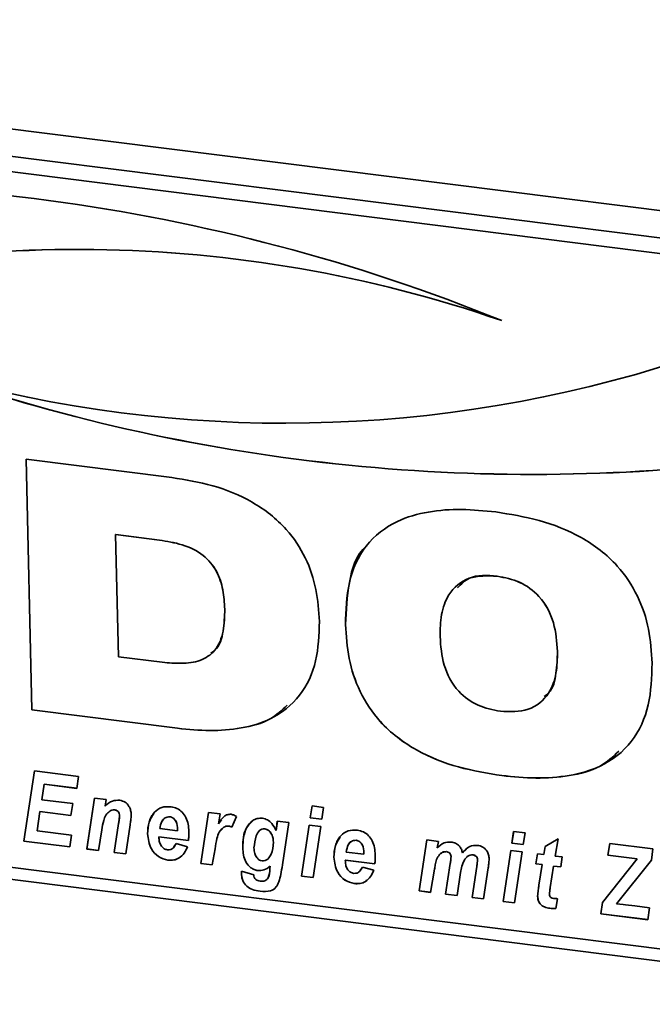
# Paper-space layout 'Blatt1' of a CAD drawing. Units: millimetres. Extents: x 0 to 5940, y 0 to 4200.
# Drawn here: x 4349 to 4383, y 1707 to 1762 of the extents above; entities that cross this region are included whole.
import ezdxf

# ---------------------------------------------------------------- set-up
doc = ezdxf.new("R2010")
doc.units = ezdxf.units.MM
doc.header["$LTSCALE"] = 10

psp = doc.layouts.new('Blatt1')

# ---------------------------------------------------------------- linework, layer by layer
at = {"color": 7, "linetype": 'Continuous', "lineweight": 35}
for p, q in [((4299.284, 1761.851), (4650.065, 1717.656)), ((4401.154, 1747.515), (4315.407, 1758.318)), ((4400.418, 1746.747), (4314.672, 1757.55)), ((4349.002, 1737.504), (4357.026, 1736.493)), ((4349.326, 1723.691), (4349.002, 1737.504)), ((4349.328, 1723.693), (4349.004, 1737.504)), ((4353.938, 1733.353), (4353.936, 1733.351)), ((4353.936, 1733.351), (4354.094, 1726.622)), ((4356.348, 1733.047), (4353.936, 1733.351)), ((4356.349, 1733.049), (4353.938, 1733.353)), ((4356.349, 1733.049), (4356.348, 1733.047)), ((4374.951, 1731.058), (4374.95, 1731.057)), ((4359.946, 1729.247), (4359.944, 1729.245)), ((4366.594, 1728.398), (4366.592, 1728.396)), ((4354.094, 1726.622), (4356.506, 1726.318)), ((4378.273, 1726.918), (4378.271, 1726.917)), ((4349.328, 1723.693), (4349.326, 1723.691)), ((4357.35, 1722.68), (4349.326, 1723.691)), ((4357.351, 1722.682), (4349.328, 1723.693)), ((4357.351, 1722.682), (4357.35, 1722.68)), ((4348.874, 1716.471), (4349.465, 1720.331)), ((4348.876, 1716.472), (4349.466, 1720.331)), ((4349.465, 1720.331), (4351.899, 1720.025)), ((4375.208, 1720.079), (4375.207, 1720.077)), ((4304.655, 1719.839), (4647.64, 1676.627)), ((4349.997, 1719.6), (4349.867, 1718.748)), ((4349.999, 1719.601), (4349.997, 1719.6)), ((4351.799, 1719.373), (4349.997, 1719.6)), ((4351.799, 1719.375), (4349.999, 1719.601)), ((4351.899, 1720.025), (4351.799, 1719.373)), ((4315.573, 1719.134), (4401.319, 1708.331)), ((4349.867, 1718.748), (4351.575, 1718.532)), ((4351.575, 1718.532), (4351.475, 1717.881)), ((4352.351, 1716.033), (4352.775, 1718.841)), ((4352.352, 1716.034), (4352.776, 1718.841)), ((4352.775, 1718.841), (4353.408, 1718.761)), ((4353.408, 1718.761), (4353.35, 1718.397)), ((4349.767, 1718.096), (4349.606, 1717.043)), ((4349.768, 1718.097), (4349.767, 1718.096)), ((4351.475, 1717.881), (4349.767, 1718.096)), ((4351.475, 1717.882), (4349.768, 1718.097)), ((4353.626, 1718.123), (4353.624, 1718.122)), ((4353.884, 1718.192), (4353.882, 1718.191)), ((4358.627, 1715.242), (4359.051, 1718.05)), ((4358.629, 1715.244), (4359.053, 1718.05)), ((4359.051, 1718.05), (4359.684, 1717.971)), ((4359.684, 1717.971), (4359.594, 1717.427)), ((4364.656, 1717.753), (4364.759, 1718.404)), ((4364.657, 1717.755), (4364.76, 1718.404)), ((4364.759, 1718.404), (4365.392, 1718.325)), ((4365.392, 1718.325), (4365.287, 1717.674)), ((4353.859, 1715.843), (4354.1, 1717.434)), ((4353.86, 1715.844), (4354.101, 1717.436)), ((4354.101, 1717.436), (4354.1, 1717.434)), ((4354.153, 1717.861), (4354.152, 1717.86)), ((4354.734, 1717.364), (4354.491, 1715.763)), ((4356.91, 1717.811), (4356.908, 1717.809)), ((4359.596, 1717.429), (4359.594, 1717.427)), ((4359.596, 1717.429), (4359.758, 1717.636)), ((4360.588, 1717.827), (4360.341, 1717.237)), ((4362.771, 1717.049), (4362.84, 1717.573)), ((4362.772, 1717.051), (4362.841, 1717.573)), ((4362.84, 1717.573), (4363.472, 1717.493)), ((4363.472, 1717.493), (4363.12, 1715.155)), ((4364.176, 1714.543), (4364.598, 1717.352)), ((4364.177, 1714.545), (4364.599, 1717.351)), ((4364.598, 1717.352), (4365.23, 1717.272)), ((4364.657, 1717.755), (4364.656, 1717.753)), ((4365.287, 1717.674), (4364.656, 1717.753)), ((4365.287, 1717.675), (4364.657, 1717.755)), ((4349.606, 1717.043), (4351.511, 1716.803)), ((4353.172, 1717.091), (4352.983, 1715.953)), ((4355.695, 1716.876), (4355.693, 1716.874)), ((4356.372, 1717.161), (4357.346, 1717.039)), ((4357.346, 1717.039), (4357.347, 1717.115)), ((4357.347, 1717.04), (4357.346, 1717.039)), ((4357.347, 1717.04), (4357.348, 1717.116)), ((4357.348, 1717.116), (4357.347, 1717.115)), ((4359.888, 1717.234), (4359.695, 1717.023)), ((4359.888, 1717.234), (4359.886, 1717.232)), ((4360.162, 1717.299), (4360.161, 1717.297)), ((4362.154, 1717.15), (4362.153, 1717.149)), ((4362.772, 1717.051), (4362.771, 1717.049)), ((4365.23, 1717.272), (4364.808, 1714.463)), ((4375.753, 1716.355), (4375.856, 1717.006)), ((4375.754, 1716.356), (4375.857, 1717.006)), ((4375.856, 1717.006), (4376.489, 1716.927)), ((4376.489, 1716.927), (4376.384, 1716.276)), ((4348.876, 1716.472), (4348.874, 1716.471)), ((4351.414, 1716.151), (4348.874, 1716.471)), ((4351.414, 1716.152), (4348.876, 1716.472)), ((4351.511, 1716.803), (4351.414, 1716.151)), ((4356.321, 1716.71), (4356.319, 1716.708)), ((4356.319, 1716.708), (4356.321, 1716.639)), ((4357.939, 1716.504), (4356.319, 1716.708)), ((4357.941, 1716.506), (4356.321, 1716.71)), ((4357.143, 1716.148), (4357.263, 1716.336)), ((4357.261, 1716.334), (4357.888, 1716.153)), ((4362.623, 1716.413), (4362.621, 1716.412)), ((4367.175, 1716.518), (4367.173, 1716.516)), ((4370.652, 1713.727), (4371.077, 1716.535)), ((4370.654, 1713.729), (4371.079, 1716.535)), ((4371.077, 1716.535), (4371.709, 1716.456)), ((4371.709, 1716.456), (4371.652, 1716.092)), ((4375.754, 1716.356), (4375.753, 1716.355)), ((4376.384, 1716.276), (4375.753, 1716.355)), ((4376.384, 1716.277), (4375.754, 1716.356)), ((4377.584, 1716.164), (4378.299, 1716.587)), ((4378.299, 1716.587), (4378.145, 1715.645)), ((4381.048, 1715.688), (4381.148, 1716.34)), ((4381.05, 1715.689), (4381.149, 1716.339)), ((4381.148, 1716.34), (4383.529, 1716.04)), ((4352.352, 1716.034), (4352.351, 1716.033)), ((4352.983, 1715.953), (4352.351, 1716.033)), ((4352.983, 1715.955), (4352.352, 1716.034)), ((4353.86, 1715.844), (4353.859, 1715.843)), ((4354.491, 1715.763), (4353.859, 1715.843)), ((4354.491, 1715.765), (4353.86, 1715.844)), ((4359.409, 1716.04), (4359.259, 1715.162)), ((4360.934, 1716.108), (4360.932, 1716.106)), ((4366.637, 1715.868), (4367.611, 1715.745)), ((4367.611, 1715.745), (4367.612, 1715.821)), ((4367.612, 1715.747), (4367.611, 1715.745)), ((4367.612, 1715.747), (4367.613, 1715.823)), ((4367.613, 1715.823), (4367.612, 1715.821)), ((4372.154, 1715.89), (4372.152, 1715.889)), ((4373.032, 1715.825), (4373.031, 1715.824)), ((4373.032, 1715.825), (4373.259, 1716.019)), ((4375.273, 1713.145), (4375.695, 1715.953)), ((4375.274, 1713.146), (4375.696, 1715.953)), ((4375.695, 1715.953), (4376.326, 1715.874)), ((4376.326, 1715.874), (4375.905, 1713.065)), ((4377.083, 1715.216), (4377.175, 1715.767)), ((4377.084, 1715.218), (4377.176, 1715.767)), ((4377.175, 1715.767), (4377.516, 1715.724)), ((4377.516, 1715.724), (4377.584, 1716.164)), ((4377.517, 1715.726), (4377.516, 1715.724)), ((4377.517, 1715.726), (4377.585, 1716.165)), ((4383.529, 1716.04), (4383.444, 1715.427)), ((4356.816, 1715.421), (4356.814, 1715.419)), ((4358.629, 1715.244), (4358.627, 1715.242)), ((4359.259, 1715.162), (4358.627, 1715.242)), ((4359.259, 1715.164), (4358.629, 1715.244)), ((4365.96, 1715.582), (4365.958, 1715.581)), ((4366.586, 1715.416), (4366.584, 1715.415)), ((4366.584, 1715.415), (4366.586, 1715.346)), ((4368.204, 1715.211), (4366.584, 1715.415)), ((4368.206, 1715.212), (4366.586, 1715.416)), ((4372.108, 1713.544), (4372.365, 1715.241)), ((4372.11, 1713.545), (4372.366, 1715.242)), ((4372.366, 1715.242), (4372.365, 1715.241)), ((4372.409, 1715.616), (4372.407, 1715.615)), ((4373.617, 1715.706), (4373.615, 1715.704)), ((4373.873, 1715.44), (4373.871, 1715.438)), ((4377.084, 1715.218), (4377.083, 1715.216)), ((4377.425, 1715.173), (4377.083, 1715.216)), ((4377.426, 1715.175), (4377.084, 1715.218)), ((4378.145, 1715.645), (4378.525, 1715.597)), ((4378.525, 1715.597), (4378.448, 1715.045)), ((4380.752, 1713.081), (4382.664, 1715.484)), ((4380.754, 1713.082), (4382.666, 1715.486)), ((4381.05, 1715.689), (4381.048, 1715.688)), ((4382.664, 1715.484), (4381.048, 1715.688)), ((4382.666, 1715.486), (4381.05, 1715.689)), ((4383.444, 1715.427), (4381.52, 1713.009)), ((4382.666, 1715.486), (4382.664, 1715.484)), ((4360.862, 1714.693), (4360.863, 1714.807)), ((4360.863, 1714.695), (4360.862, 1714.693)), ((4360.863, 1714.807), (4361.539, 1714.62)), ((4360.863, 1714.695), (4360.864, 1714.807)), ((4361.767, 1714.848), (4361.765, 1714.847)), ((4362.433, 1714.954), (4362.447, 1715.088)), ((4362.434, 1714.956), (4362.433, 1714.954)), ((4362.434, 1714.956), (4362.449, 1715.09)), ((4362.449, 1715.09), (4362.447, 1715.088)), ((4367.408, 1714.854), (4367.528, 1715.042)), ((4367.526, 1715.041), (4368.153, 1714.86)), ((4371.498, 1714.921), (4371.284, 1713.647)), ((4372.932, 1714.738), (4372.74, 1713.464)), ((4373.564, 1713.36), (4373.823, 1715.076)), ((4373.566, 1713.362), (4373.824, 1715.078)), ((4373.824, 1715.078), (4373.823, 1715.076)), ((4374.454, 1714.989), (4374.196, 1713.281)), ((4377.246, 1714.036), (4377.425, 1715.173)), ((4377.248, 1714.038), (4377.426, 1715.175)), ((4377.426, 1715.175), (4377.425, 1715.173)), ((4378.058, 1715.094), (4377.871, 1713.912)), ((4378.059, 1715.095), (4378.058, 1715.094)), ((4378.448, 1715.045), (4378.058, 1715.094)), ((4378.448, 1715.046), (4378.059, 1715.095)), ((4364.177, 1714.545), (4364.176, 1714.543)), ((4364.808, 1714.463), (4364.176, 1714.543)), ((4364.808, 1714.465), (4364.177, 1714.545)), ((4367.081, 1714.128), (4367.079, 1714.126)), ((4361.16, 1713.979), (4361.159, 1713.978)), ((4361.894, 1713.708), (4361.893, 1713.706)), ((4370.654, 1713.729), (4370.652, 1713.727)), ((4371.284, 1713.647), (4370.652, 1713.727)), ((4371.285, 1713.649), (4370.654, 1713.729)), ((4377.248, 1714.038), (4377.246, 1714.036)), ((4372.11, 1713.545), (4372.108, 1713.544)), ((4372.74, 1713.464), (4372.108, 1713.544)), ((4372.74, 1713.466), (4372.11, 1713.545)), ((4373.566, 1713.362), (4373.564, 1713.36)), ((4374.196, 1713.281), (4373.564, 1713.36)), ((4374.197, 1713.282), (4373.566, 1713.362)), ((4375.274, 1713.146), (4375.273, 1713.145)), ((4375.905, 1713.065), (4375.273, 1713.145)), ((4375.905, 1713.067), (4375.274, 1713.146)), ((4377.178, 1713.437), (4377.176, 1713.435)), ((4378.268, 1713.298), (4378.177, 1712.764)), ((4380.657, 1712.467), (4380.752, 1713.081)), ((4380.659, 1712.468), (4380.754, 1713.082)), ((4380.754, 1713.082), (4380.752, 1713.081)), ((4377.844, 1712.772), (4377.842, 1712.77)), ((4380.659, 1712.468), (4380.657, 1712.467)), ((4383.246, 1712.142), (4380.659, 1712.468)), ((4381.52, 1713.009), (4381.894, 1712.969)), ((4381.894, 1712.969), (4382.007, 1712.955)), ((4382.007, 1712.955), (4382.523, 1712.896)), ((4382.523, 1712.896), (4383.346, 1712.792)), ((4383.346, 1712.792), (4383.246, 1712.14)), ((4383.246, 1712.14), (4380.657, 1712.467))]:
    psp.add_line(p, q, dxfattribs=at)
for centre, radius, start, end in [((4336.636, 1650.076), 102.584, 67.92022, 96.83337), ((4351.848, 1677.512), 71.542, 70.95155, 107.6358), ((4351.849, 1677.514), 71.542, 70.95155, 107.6358), ((4363.258, 1810.156), 70.673, 254.19242, 287.98981), ((4376.909, 1837.94), 101.278, 251.04188, 277.46725), ((4376.911, 1837.942), 101.278, 251.04188, 277.46725)]:
    psp.add_arc(centre, radius, start, end, dxfattribs=at)
for points, knots in [([(4357.026, 1736.493), (4357.781, 1736.37), (4359.29, 1736.123), (4361.503, 1735.234), (4363.309, 1733.827), (4364.457, 1732.091), (4365.037, 1730.331), (4365.116, 1729.157), (4365.155, 1728.569)], [0, 0, 0, 0, 0.186998, 0.373714, 0.559883, 0.706416, 0.853104, 1, 1, 1, 1]), ([(4366.592, 1728.396), (4366.616, 1729.178), (4366.664, 1730.74), (4367.594, 1732.833), (4369.253, 1734.119), (4371.143, 1734.653), (4372.986, 1734.785), (4374.24, 1734.661), (4374.866, 1734.599)], [0, 0, 0, 0, 0.18685, 0.373069, 0.559092, 0.705896, 0.8529, 1, 1, 1, 1]), ([(4374.866, 1734.599), (4375.665, 1734.469), (4377.262, 1734.211), (4379.608, 1733.3), (4381.54, 1731.836), (4382.753, 1729.995), (4383.36, 1728.133), (4383.441, 1726.89), (4383.481, 1726.269)], [0, 0, 0, 0, 0.187021, 0.373748, 0.559887, 0.706362, 0.853081, 1, 1, 1, 1]), ([(4359.944, 1729.245), (4359.923, 1729.595), (4359.881, 1730.294), (4359.55, 1731.352), (4358.763, 1732.31), (4357.595, 1732.842), (4356.764, 1732.979), (4356.348, 1733.047)], [0, 0, 0, 0, 0.187276, 0.374064, 0.559806, 0.779382, 1, 1, 1, 1]), ([(4359.946, 1729.247), (4359.925, 1729.597), (4359.883, 1730.296), (4359.552, 1731.353), (4358.764, 1732.311), (4357.596, 1732.844), (4356.766, 1732.98), (4356.349, 1733.049)], [0, 0, 0, 0, 0.187276, 0.374064, 0.559806, 0.779382, 1, 1, 1, 1]), ([(4366.594, 1728.398), (4366.634, 1729.163), (4366.715, 1730.69), (4367.178, 1732.28), (4367.771, 1732.743), (4367.788, 1732.756)], [0, 0, 0, 0, 0.493794, 0.985922, 1, 1, 1, 1]), ([(4374.95, 1731.057), (4374.414, 1731.079), (4373.348, 1731.122), (4372.243, 1730.18), (4371.83, 1728.954), (4371.812, 1728.14), (4371.803, 1727.732)], [0, 0, 0, 0, 0.279882, 0.557925, 0.778628, 1, 1, 1, 1]), ([(4374.951, 1731.058), (4374.396, 1731.104), (4373.52, 1731.176), (4372.967, 1730.619), (4372.764, 1730.416)], [0, 0, 0, 0, 0.634077, 1, 1, 1, 1]), ([(4378.271, 1726.917), (4378.232, 1727.443), (4378.155, 1728.491), (4377.419, 1729.926), (4376.203, 1730.816), (4375.368, 1730.976), (4374.95, 1731.057)], [0, 0, 0, 0, 0.281016, 0.560038, 0.779516, 1, 1, 1, 1]), ([(4378.273, 1726.918), (4378.234, 1727.444), (4378.156, 1728.492), (4377.421, 1729.927), (4376.204, 1730.817), (4375.369, 1730.978), (4374.951, 1731.058)], [0, 0, 0, 0, 0.281016, 0.560038, 0.779516, 1, 1, 1, 1]), ([(4356.506, 1726.318), (4356.86, 1726.286), (4357.567, 1726.222), (4358.603, 1726.353), (4359.511, 1726.938), (4359.921, 1728.021), (4359.937, 1728.836), (4359.944, 1729.245)], [0, 0, 0, 0, 0.187331, 0.374235, 0.559985, 0.779387, 1, 1, 1, 1]), ([(4359.179, 1726.83), (4359.251, 1726.874), (4359.654, 1727.119), (4359.904, 1728.044), (4359.932, 1728.845), (4359.946, 1729.247)], [0, 0, 0, 0, 0.097683, 0.547601, 1, 1, 1, 1]), ([(4365.155, 1728.569), (4365.132, 1727.831), (4365.084, 1726.357), (4364.192, 1724.39), (4362.64, 1723.163), (4360.863, 1722.641), (4359.124, 1722.509), (4357.941, 1722.623), (4357.35, 1722.68)], [0, 0, 0, 0, 0.1868187, 0.3730601, 0.5591591, 0.7059679, 0.8529401, 1, 1, 1, 1]), ([(4375.207, 1720.077), (4374.409, 1720.207), (4372.814, 1720.465), (4370.47, 1721.376), (4368.537, 1722.835), (4367.321, 1724.673), (4366.715, 1726.534), (4366.633, 1727.775), (4366.592, 1728.396)], [0, 0, 0, 0, 0.18703, 0.373751, 0.559856, 0.706352, 0.853077, 1, 1, 1, 1]), ([(4375.208, 1720.079), (4374.41, 1720.208), (4372.815, 1720.466), (4370.471, 1721.377), (4368.539, 1722.836), (4367.323, 1724.674), (4366.716, 1726.535), (4366.635, 1727.777), (4366.594, 1728.398)], [0, 0, 0, 0, 0.18703, 0.373751, 0.559856, 0.706352, 0.853077, 1, 1, 1, 1]), ([(4371.803, 1727.732), (4371.842, 1727.208), (4371.92, 1726.164), (4372.656, 1724.732), (4373.876, 1723.858), (4374.707, 1723.699), (4375.124, 1723.619)], [0, 0, 0, 0, 0.2809709, 0.559955, 0.7795144, 1, 1, 1, 1]), ([(4375.124, 1723.619), (4375.657, 1723.596), (4376.719, 1723.551), (4377.83, 1724.478), (4378.244, 1725.699), (4378.262, 1726.51), (4378.271, 1726.917)], [0, 0, 0, 0, 0.279914, 0.558003, 0.778671, 1, 1, 1, 1]), ([(4377.529, 1724.425), (4377.618, 1724.488), (4378.021, 1724.773), (4378.222, 1725.726), (4378.256, 1726.521), (4378.273, 1726.918)], [0, 0, 0, 0, 0.123846, 0.561267, 1, 1, 1, 1]), ([(4383.481, 1726.269), (4383.457, 1725.487), (4383.409, 1723.927), (4382.476, 1721.838), (4380.818, 1720.552), (4378.928, 1720.023), (4377.086, 1719.891), (4375.833, 1720.015), (4375.207, 1720.077)], [0, 0, 0, 0, 0.186844, 0.373061, 0.559094, 0.705897, 0.852902, 1, 1, 1, 1]), ([(4363.38, 1723.951), (4363.087, 1723.678), (4362.392, 1723.031), (4360.852, 1722.657), (4359.128, 1722.507), (4357.944, 1722.624), (4357.351, 1722.682)], [0, 0, 0, 0, 0.195726, 0.463565, 0.731703, 1, 1, 1, 1]), ([(4381.651, 1721.415), (4381.325, 1721.115), (4380.572, 1720.421), (4378.916, 1720.039), (4377.091, 1719.889), (4375.836, 1720.016), (4375.208, 1720.079)], [0, 0, 0, 0, 0.202469, 0.468012, 0.733923, 1, 1, 1, 1]), ([(4353.35, 1718.397), (4353.475, 1718.511), (4353.699, 1718.714), (4354.02, 1718.716), (4354.161, 1718.718)], [0, 0, 0, 0, 0.560801, 1, 1, 1, 1]), ([(4354.161, 1718.718), (4354.263, 1718.693), (4354.465, 1718.644), (4354.676, 1718.408), (4354.775, 1718.158), (4354.786, 1718.002), (4354.792, 1717.923)], [0, 0, 0, 0, 0.279259, 0.558215, 0.778777, 1, 1, 1, 1]), ([(4353.624, 1718.122), (4353.541, 1718.054), (4353.372, 1717.919), (4353.251, 1717.54), (4353.202, 1717.262), (4353.172, 1717.091)], [0, 0, 0, 0, 0.279239, 0.558988, 1, 1, 1, 1]), ([(4353.882, 1718.191), (4353.829, 1718.189), (4353.734, 1718.188), (4353.658, 1718.142), (4353.624, 1718.122)], [0, 0, 0, 0, 0.558974, 1, 1, 1, 1]), ([(4353.884, 1718.192), (4353.831, 1718.191), (4353.736, 1718.189), (4353.66, 1718.143), (4353.626, 1718.123)], [0, 0, 0, 0, 0.558974, 1, 1, 1, 1]), ([(4354.152, 1717.86), (4354.148, 1717.902), (4354.142, 1717.986), (4354.077, 1718.097), (4353.982, 1718.17), (4353.915, 1718.184), (4353.882, 1718.191)], [0, 0, 0, 0, 0.280762, 0.559903, 0.779798, 1, 1, 1, 1]), ([(4354.153, 1717.861), (4354.15, 1717.903), (4354.144, 1717.987), (4354.079, 1718.099), (4353.984, 1718.171), (4353.917, 1718.185), (4353.884, 1718.192)], [0, 0, 0, 0, 0.280762, 0.559903, 0.779798, 1, 1, 1, 1]), ([(4354.792, 1717.923), (4354.785, 1717.818), (4354.774, 1717.629), (4354.746, 1717.445), (4354.734, 1717.364)], [0, 0, 0, 0, 0.559835, 1, 1, 1, 1]), ([(4355.693, 1716.874), (4355.706, 1717.092), (4355.733, 1717.529), (4356.011, 1718.049), (4356.456, 1718.377), (4356.81, 1718.367), (4356.988, 1718.361)], [0, 0, 0, 0, 0.280582, 0.560851, 0.780249, 1, 1, 1, 1]), ([(4355.695, 1716.876), (4355.703, 1717.097), (4355.719, 1717.51), (4355.935, 1717.834), (4356.035, 1717.984)], [0, 0, 0, 0, 0.536986, 1, 1, 1, 1]), ([(4356.988, 1718.361), (4357.099, 1718.338), (4357.321, 1718.291), (4357.611, 1718.069), (4357.913, 1717.646), (4357.947, 1717.269), (4357.971, 1717.005)], [0, 0, 0, 0, 0.187054, 0.373801, 0.560957, 1, 1, 1, 1]), ([(4359.594, 1717.427), (4359.685, 1717.572), (4359.811, 1717.775), (4360.077, 1717.942), (4360.222, 1717.944), (4360.294, 1717.945)], [0, 0, 0, 0, 0.560043, 0.780399, 1, 1, 1, 1]), ([(4360.294, 1717.945), (4360.351, 1717.932), (4360.454, 1717.908), (4360.547, 1717.852), (4360.588, 1717.827)], [0, 0, 0, 0, 0.559247, 1, 1, 1, 1]), ([(4354.1, 1717.434), (4354.112, 1717.513), (4354.133, 1717.654), (4354.146, 1717.797), (4354.152, 1717.86)], [0, 0, 0, 0, 0.560125, 1, 1, 1, 1]), ([(4354.101, 1717.436), (4354.113, 1717.514), (4354.135, 1717.655), (4354.147, 1717.798), (4354.153, 1717.861)], [0, 0, 0, 0, 0.560125, 1, 1, 1, 1]), ([(4356.908, 1717.809), (4356.818, 1717.799), (4356.635, 1717.777), (4356.439, 1717.522), (4356.397, 1717.298), (4356.372, 1717.161)], [0, 0, 0, 0, 0.2775301, 0.5581744, 1, 1, 1, 1]), ([(4356.91, 1717.811), (4356.817, 1717.801), (4356.64, 1717.783), (4356.547, 1717.642), (4356.502, 1717.575)], [0, 0, 0, 0, 0.519681, 1, 1, 1, 1]), ([(4357.347, 1717.115), (4357.337, 1717.262), (4357.323, 1717.482), (4357.152, 1717.707), (4357.018, 1717.788), (4356.945, 1717.802), (4356.908, 1717.809)], [0, 0, 0, 0, 0.499212, 0.748585, 0.874336, 1, 1, 1, 1]), ([(4357.348, 1717.116), (4357.339, 1717.263), (4357.324, 1717.484), (4357.153, 1717.708), (4357.019, 1717.79), (4356.946, 1717.804), (4356.91, 1717.811)], [0, 0, 0, 0, 0.499212, 0.748585, 0.874336, 1, 1, 1, 1]), ([(4360.932, 1716.106), (4360.956, 1716.49), (4360.992, 1717.066), (4361.398, 1717.567), (4361.731, 1717.729), (4361.925, 1717.728), (4362.022, 1717.727)], [0, 0, 0, 0, 0.4992731, 0.74903, 0.8746546, 1, 1, 1, 1]), ([(4360.934, 1716.108), (4360.947, 1716.503), (4360.967, 1717.065), (4361.33, 1717.429), (4361.439, 1717.538)], [0, 0, 0, 0, 0.701657, 1, 1, 1, 1]), ([(4362.022, 1717.727), (4362.116, 1717.703), (4362.304, 1717.655), (4362.589, 1717.417), (4362.702, 1717.188), (4362.771, 1717.049)], [0, 0, 0, 0, 0.279785, 0.560256, 1, 1, 1, 1]), ([(4356.814, 1715.419), (4356.633, 1715.468), (4356.27, 1715.566), (4355.787, 1716.121), (4355.729, 1716.589), (4355.693, 1716.874)], [0, 0, 0, 0, 0.279811, 0.560278, 1, 1, 1, 1]), ([(4356.816, 1715.421), (4356.635, 1715.47), (4356.272, 1715.568), (4355.789, 1716.123), (4355.73, 1716.59), (4355.695, 1716.876)], [0, 0, 0, 0, 0.279811, 0.560278, 1, 1, 1, 1]), ([(4357.971, 1717.005), (4357.972, 1716.91), (4357.974, 1716.74), (4357.95, 1716.576), (4357.939, 1716.504)], [0, 0, 0, 0, 0.560019, 1, 1, 1, 1]), ([(4359.886, 1717.232), (4359.796, 1717.15), (4359.616, 1716.986), (4359.492, 1716.552), (4359.44, 1716.234), (4359.409, 1716.04)], [0, 0, 0, 0, 0.2789753, 0.5590045, 1, 1, 1, 1]), ([(4360.161, 1717.297), (4360.105, 1717.298), (4360.004, 1717.3), (4359.922, 1717.253), (4359.886, 1717.232)], [0, 0, 0, 0, 0.559272, 1, 1, 1, 1]), ([(4360.162, 1717.299), (4360.106, 1717.3), (4360.005, 1717.302), (4359.924, 1717.254), (4359.888, 1717.234)], [0, 0, 0, 0, 0.559272, 1, 1, 1, 1]), ([(4360.341, 1717.237), (4360.309, 1717.253), (4360.25, 1717.282), (4360.188, 1717.293), (4360.161, 1717.297)], [0, 0, 0, 0, 0.559371, 1, 1, 1, 1]), ([(4360.343, 1717.239), (4360.31, 1717.255), (4360.252, 1717.283), (4360.19, 1717.294), (4360.162, 1717.299)], [0, 0, 0, 0, 0.559371, 1, 1, 1, 1]), ([(4362.153, 1717.149), (4362.094, 1717.146), (4361.977, 1717.141), (4361.797, 1717.007), (4361.617, 1716.662), (4361.579, 1716.321), (4361.555, 1716.094)], [0, 0, 0, 0, 0.124568, 0.249827, 0.500163, 1, 1, 1, 1]), ([(4362.154, 1717.15), (4362.094, 1717.151), (4362.015, 1717.152), (4361.959, 1717.11), (4361.946, 1717.1)], [0, 0, 0, 0, 0.770252, 1, 1, 1, 1]), ([(4362.621, 1716.412), (4362.616, 1716.496), (4362.605, 1716.665), (4362.505, 1716.894), (4362.353, 1717.084), (4362.219, 1717.127), (4362.153, 1717.149)], [0, 0, 0, 0, 0.28117, 0.561411, 0.78165, 1, 1, 1, 1]), ([(4362.623, 1716.413), (4362.617, 1716.498), (4362.606, 1716.667), (4362.507, 1716.896), (4362.355, 1717.085), (4362.221, 1717.128), (4362.154, 1717.15)], [0, 0, 0, 0, 0.28117, 0.561411, 0.78165, 1, 1, 1, 1]), ([(4365.958, 1715.581), (4365.971, 1715.799), (4365.998, 1716.236), (4366.276, 1716.755), (4366.721, 1717.084), (4367.075, 1717.073), (4367.253, 1717.068)], [0, 0, 0, 0, 0.280582, 0.560851, 0.780249, 1, 1, 1, 1]), ([(4367.253, 1717.068), (4367.364, 1717.045), (4367.586, 1716.998), (4367.876, 1716.776), (4368.178, 1716.352), (4368.212, 1715.976), (4368.236, 1715.711)], [0, 0, 0, 0, 0.187054, 0.373801, 0.560957, 1, 1, 1, 1]), ([(4356.321, 1716.639), (4356.327, 1716.561), (4356.339, 1716.405), (4356.443, 1716.196), (4356.599, 1716.035), (4356.724, 1716.002), (4356.786, 1715.985)], [0, 0, 0, 0, 0.280765, 0.560648, 0.780628, 1, 1, 1, 1]), ([(4356.786, 1715.985), (4356.849, 1715.985), (4356.976, 1715.986), (4357.15, 1716.117), (4357.219, 1716.252), (4357.261, 1716.334)], [0, 0, 0, 0, 0.279311, 0.5593375, 1, 1, 1, 1]), ([(4361.996, 1715.38), (4362.054, 1715.382), (4362.172, 1715.386), (4362.362, 1715.505), (4362.573, 1715.835), (4362.602, 1716.181), (4362.621, 1716.412)], [0, 0, 0, 0, 0.1248714, 0.2502744, 0.5003943, 1, 1, 1, 1]), ([(4362.416, 1715.634), (4362.445, 1715.671), (4362.606, 1715.883), (4362.615, 1716.174), (4362.623, 1716.413)], [0, 0, 0, 0, 0.1787494, 1, 1, 1, 1]), ([(4365.96, 1715.582), (4365.968, 1715.804), (4365.984, 1716.217), (4366.2, 1716.54), (4366.3, 1716.69)], [0, 0, 0, 0, 0.536986, 1, 1, 1, 1]), ([(4367.173, 1716.516), (4367.083, 1716.505), (4366.9, 1716.484), (4366.704, 1716.229), (4366.662, 1716.005), (4366.637, 1715.868)], [0, 0, 0, 0, 0.27753, 0.558174, 1, 1, 1, 1]), ([(4367.175, 1716.518), (4367.082, 1716.508), (4366.905, 1716.489), (4366.812, 1716.349), (4366.767, 1716.282)], [0, 0, 0, 0, 0.519681, 1, 1, 1, 1]), ([(4367.612, 1715.821), (4367.602, 1715.968), (4367.588, 1716.189), (4367.417, 1716.414), (4367.283, 1716.495), (4367.21, 1716.509), (4367.173, 1716.516)], [0, 0, 0, 0, 0.499212, 0.748585, 0.874336, 1, 1, 1, 1]), ([(4367.613, 1715.823), (4367.604, 1715.97), (4367.589, 1716.19), (4367.418, 1716.415), (4367.284, 1716.497), (4367.211, 1716.511), (4367.175, 1716.518)], [0, 0, 0, 0, 0.499212, 0.748585, 0.874336, 1, 1, 1, 1]), ([(4371.652, 1716.092), (4371.766, 1716.203), (4371.97, 1716.401), (4372.271, 1716.414), (4372.403, 1716.419)], [0, 0, 0, 0, 0.56125, 1, 1, 1, 1]), ([(4372.403, 1716.419), (4372.487, 1716.404), (4372.656, 1716.373), (4372.866, 1716.219), (4372.986, 1716.02), (4373.016, 1715.889), (4373.031, 1715.824)], [0, 0, 0, 0, 0.280361, 0.559143, 0.779368, 1, 1, 1, 1]), ([(4357.888, 1716.153), (4357.834, 1716.033), (4357.726, 1715.794), (4357.463, 1715.541), (4357.145, 1715.406), (4356.925, 1715.415), (4356.814, 1715.419)], [0, 0, 0, 0, 0.2804765, 0.5601844, 0.7800951, 1, 1, 1, 1]), ([(4361.765, 1714.847), (4361.698, 1714.86), (4361.565, 1714.886), (4361.317, 1715.029), (4360.986, 1715.429), (4360.954, 1715.835), (4360.932, 1716.106)], [0, 0, 0, 0, 0.125706, 0.25127, 0.500989, 1, 1, 1, 1]), ([(4361.767, 1714.848), (4361.7, 1714.861), (4361.566, 1714.888), (4361.319, 1715.031), (4360.988, 1715.43), (4360.955, 1715.837), (4360.934, 1716.108)], [0, 0, 0, 0, 0.125706, 0.25127, 0.500989, 1, 1, 1, 1]), ([(4361.555, 1716.094), (4361.561, 1715.991), (4361.573, 1715.808), (4361.665, 1715.637), (4361.706, 1715.562)], [0, 0, 0, 0, 0.560444, 1, 1, 1, 1]), ([(4372.152, 1715.889), (4372.08, 1715.882), (4371.934, 1715.869), (4371.734, 1715.713), (4371.66, 1715.55), (4371.615, 1715.45)], [0, 0, 0, 0, 0.278578, 0.559346, 1, 1, 1, 1]), ([(4372.154, 1715.89), (4372.08, 1715.886), (4371.952, 1715.877), (4371.862, 1715.798), (4371.824, 1715.765)], [0, 0, 0, 0, 0.579106, 1, 1, 1, 1]), ([(4372.407, 1715.615), (4372.403, 1715.652), (4372.395, 1715.726), (4372.326, 1715.816), (4372.24, 1715.872), (4372.181, 1715.883), (4372.152, 1715.889)], [0, 0, 0, 0, 0.279926, 0.558748, 0.7792, 1, 1, 1, 1]), ([(4372.409, 1715.616), (4372.405, 1715.653), (4372.397, 1715.727), (4372.327, 1715.818), (4372.241, 1715.874), (4372.183, 1715.885), (4372.154, 1715.89)], [0, 0, 0, 0, 0.279926, 0.558748, 0.7792, 1, 1, 1, 1]), ([(4373.031, 1715.824), (4373.151, 1715.963), (4373.367, 1716.213), (4373.715, 1716.228), (4373.869, 1716.235)], [0, 0, 0, 0, 0.5597574, 1, 1, 1, 1]), ([(4373.869, 1716.235), (4373.967, 1716.213), (4374.162, 1716.171), (4374.382, 1715.959), (4374.487, 1715.717), (4374.499, 1715.566), (4374.504, 1715.49)], [0, 0, 0, 0, 0.279804, 0.55858, 0.778989, 1, 1, 1, 1]), ([(4357.51, 1715.623), (4357.484, 1715.595), (4357.388, 1715.495), (4357.143, 1715.411), (4356.925, 1715.418), (4356.816, 1715.421)], [0, 0, 0, 0, 0.158212, 0.579112, 1, 1, 1, 1]), ([(4361.706, 1715.562), (4361.751, 1715.51), (4361.831, 1715.416), (4361.945, 1715.391), (4361.996, 1715.38)], [0, 0, 0, 0, 0.559169, 1, 1, 1, 1]), ([(4367.079, 1714.126), (4366.898, 1714.175), (4366.535, 1714.273), (4366.052, 1714.828), (4365.994, 1715.295), (4365.958, 1715.581)], [0, 0, 0, 0, 0.279811, 0.560278, 1, 1, 1, 1]), ([(4367.081, 1714.128), (4366.9, 1714.177), (4366.537, 1714.275), (4366.054, 1714.829), (4365.995, 1715.297), (4365.96, 1715.582)], [0, 0, 0, 0, 0.279811, 0.560278, 1, 1, 1, 1]), ([(4366.586, 1715.346), (4366.592, 1715.268), (4366.604, 1715.112), (4366.708, 1714.902), (4366.864, 1714.742), (4366.989, 1714.709), (4367.051, 1714.692)], [0, 0, 0, 0, 0.280765, 0.560648, 0.780628, 1, 1, 1, 1]), ([(4368.236, 1715.711), (4368.237, 1715.616), (4368.239, 1715.447), (4368.215, 1715.283), (4368.204, 1715.211)], [0, 0, 0, 0, 0.560019, 1, 1, 1, 1]), ([(4371.615, 1715.45), (4371.588, 1715.353), (4371.541, 1715.18), (4371.511, 1715), (4371.498, 1714.921)], [0, 0, 0, 0, 0.559861, 1, 1, 1, 1]), ([(4372.365, 1715.241), (4372.375, 1715.31), (4372.394, 1715.433), (4372.403, 1715.559), (4372.407, 1715.615)], [0, 0, 0, 0, 0.560127, 1, 1, 1, 1]), ([(4372.366, 1715.242), (4372.377, 1715.311), (4372.396, 1715.435), (4372.405, 1715.561), (4372.409, 1715.616)], [0, 0, 0, 0, 0.560127, 1, 1, 1, 1]), ([(4373.176, 1715.48), (4373.112, 1715.35), (4372.997, 1715.118), (4372.952, 1714.854), (4372.932, 1714.738)], [0, 0, 0, 0, 0.559005, 1, 1, 1, 1]), ([(4373.615, 1715.704), (4373.564, 1715.705), (4373.462, 1715.707), (4373.304, 1715.629), (4373.225, 1715.537), (4373.176, 1715.48)], [0, 0, 0, 0, 0.279654, 0.559628, 1, 1, 1, 1]), ([(4373.617, 1715.706), (4373.566, 1715.707), (4373.463, 1715.708), (4373.323, 1715.641), (4373.256, 1715.565), (4373.22, 1715.524)], [0, 0, 0, 0, 0.317613, 0.635589, 1, 1, 1, 1]), ([(4373.871, 1715.438), (4373.868, 1715.475), (4373.86, 1715.548), (4373.79, 1715.639), (4373.702, 1715.689), (4373.644, 1715.699), (4373.615, 1715.704)], [0, 0, 0, 0, 0.280059, 0.55856, 0.778979, 1, 1, 1, 1]), ([(4373.873, 1715.44), (4373.869, 1715.477), (4373.862, 1715.55), (4373.792, 1715.641), (4373.703, 1715.691), (4373.646, 1715.701), (4373.617, 1715.706)], [0, 0, 0, 0, 0.280059, 0.55856, 0.778979, 1, 1, 1, 1]), ([(4373.823, 1715.076), (4373.834, 1715.143), (4373.853, 1715.263), (4373.866, 1715.385), (4373.871, 1715.438)], [0, 0, 0, 0, 0.560103, 1, 1, 1, 1]), ([(4373.824, 1715.078), (4373.835, 1715.145), (4373.854, 1715.265), (4373.867, 1715.386), (4373.873, 1715.44)], [0, 0, 0, 0, 0.560103, 1, 1, 1, 1]), ([(4374.504, 1715.49), (4374.499, 1715.396), (4374.49, 1715.227), (4374.465, 1715.062), (4374.454, 1714.989)], [0, 0, 0, 0, 0.5598475, 1, 1, 1, 1]), ([(4361.159, 1713.978), (4361.106, 1714.034), (4361, 1714.146), (4360.888, 1714.396), (4360.871, 1714.581), (4360.862, 1714.693)], [0, 0, 0, 0, 0.280002, 0.560099, 1, 1, 1, 1]), ([(4361.16, 1713.979), (4361.107, 1714.035), (4361.001, 1714.148), (4360.889, 1714.398), (4360.873, 1714.582), (4360.863, 1714.695)], [0, 0, 0, 0, 0.280002, 0.560099, 1, 1, 1, 1]), ([(4362.447, 1715.088), (4362.338, 1715.003), (4362.143, 1714.851), (4361.881, 1714.848), (4361.765, 1714.847)], [0, 0, 0, 0, 0.560622, 1, 1, 1, 1]), ([(4362.449, 1715.09), (4362.34, 1715.005), (4362.145, 1714.853), (4361.882, 1714.85), (4361.767, 1714.848)], [0, 0, 0, 0, 0.560622, 1, 1, 1, 1]), ([(4361.889, 1714.269), (4361.98, 1714.264), (4362.117, 1714.256), (4362.263, 1714.346), (4362.405, 1714.553), (4362.42, 1714.776), (4362.433, 1714.954)], [0, 0, 0, 0, 0.249009, 0.374044, 0.499137, 1, 1, 1, 1]), ([(4362.3, 1714.411), (4362.311, 1714.425), (4362.423, 1714.57), (4362.429, 1714.772), (4362.434, 1714.956)], [0, 0, 0, 0, 0.0946244, 1, 1, 1, 1]), ([(4363.12, 1715.155), (4363.093, 1714.979), (4363.045, 1714.664), (4362.964, 1714.361), (4362.929, 1714.227)], [0, 0, 0, 0, 0.560133, 1, 1, 1, 1]), ([(4367.051, 1714.692), (4367.114, 1714.692), (4367.241, 1714.693), (4367.415, 1714.823), (4367.484, 1714.958), (4367.526, 1715.041)], [0, 0, 0, 0, 0.279311, 0.5593375, 1, 1, 1, 1]), ([(4368.153, 1714.86), (4368.099, 1714.74), (4367.991, 1714.501), (4367.728, 1714.247), (4367.41, 1714.113), (4367.19, 1714.122), (4367.079, 1714.126)], [0, 0, 0, 0, 0.2804765, 0.5601844, 0.7800951, 1, 1, 1, 1]), ([(4361.539, 1714.62), (4361.543, 1714.57), (4361.551, 1714.471), (4361.647, 1714.345), (4361.772, 1714.289), (4361.85, 1714.276), (4361.889, 1714.269)], [0, 0, 0, 0, 0.280546, 0.558191, 0.778889, 1, 1, 1, 1]), ([(4362.929, 1714.227), (4362.881, 1714.119), (4362.787, 1713.903), (4362.421, 1713.666), (4362.093, 1713.691), (4361.893, 1713.706)], [0, 0, 0, 0, 0.28076, 0.559996, 1, 1, 1, 1]), ([(4367.775, 1714.33), (4367.749, 1714.302), (4367.653, 1714.202), (4367.408, 1714.118), (4367.19, 1714.124), (4367.081, 1714.128)], [0, 0, 0, 0, 0.158212, 0.579112, 1, 1, 1, 1]), ([(4361.893, 1713.706), (4361.747, 1713.727), (4361.488, 1713.762), (4361.259, 1713.912), (4361.159, 1713.978)], [0, 0, 0, 0, 0.561363, 1, 1, 1, 1]), ([(4361.894, 1713.708), (4361.749, 1713.728), (4361.49, 1713.764), (4361.261, 1713.914), (4361.16, 1713.979)], [0, 0, 0, 0, 0.561363, 1, 1, 1, 1]), ([(4362.806, 1714.007), (4362.792, 1713.979), (4362.725, 1713.847), (4362.415, 1713.673), (4362.092, 1713.695), (4361.894, 1713.708)], [0, 0, 0, 0, 0.095052, 0.446387, 1, 1, 1, 1]), ([(4377.176, 1713.435), (4377.185, 1713.549), (4377.202, 1713.751), (4377.233, 1713.949), (4377.246, 1714.036)], [0, 0, 0, 0, 0.5598551, 1, 1, 1, 1]), ([(4377.178, 1713.437), (4377.187, 1713.55), (4377.203, 1713.752), (4377.234, 1713.951), (4377.248, 1714.038)], [0, 0, 0, 0, 0.5598551, 1, 1, 1, 1]), ([(4377.871, 1713.912), (4377.86, 1713.843), (4377.84, 1713.719), (4377.829, 1713.593), (4377.824, 1713.537)], [0, 0, 0, 0, 0.560137, 1, 1, 1, 1]), ([(4377.842, 1712.77), (4377.748, 1712.786), (4377.56, 1712.819), (4377.316, 1712.981), (4377.194, 1713.215), (4377.182, 1713.362), (4377.176, 1713.435)], [0, 0, 0, 0, 0.280972, 0.559422, 0.779239, 1, 1, 1, 1]), ([(4377.844, 1712.772), (4377.749, 1712.788), (4377.561, 1712.82), (4377.317, 1712.983), (4377.196, 1713.216), (4377.184, 1713.363), (4377.178, 1713.437)], [0, 0, 0, 0, 0.280972, 0.559422, 0.779239, 1, 1, 1, 1]), ([(4377.824, 1713.537), (4377.826, 1713.505), (4377.831, 1713.439), (4377.91, 1713.328), (4377.998, 1713.314), (4378.053, 1713.306)], [0, 0, 0, 0, 0.281915, 0.559754, 1, 1, 1, 1]), ([(4378.053, 1713.306), (4378.093, 1713.304), (4378.165, 1713.3), (4378.237, 1713.298), (4378.268, 1713.298)], [0, 0, 0, 0, 0.559954, 1, 1, 1, 1]), ([(4378.177, 1712.764), (4378.115, 1712.76), (4378.005, 1712.753), (4377.892, 1712.765), (4377.842, 1712.77)], [0, 0, 0, 0, 0.559827, 1, 1, 1, 1]), ([(4378.179, 1712.765), (4378.117, 1712.762), (4378.006, 1712.755), (4377.894, 1712.766), (4377.844, 1712.772)], [0, 0, 0, 0, 0.559827, 1, 1, 1, 1])]:
    psp.add_open_spline(points, degree=3, knots=knots, dxfattribs=at)

doc.saveas('drawing.dxf')
